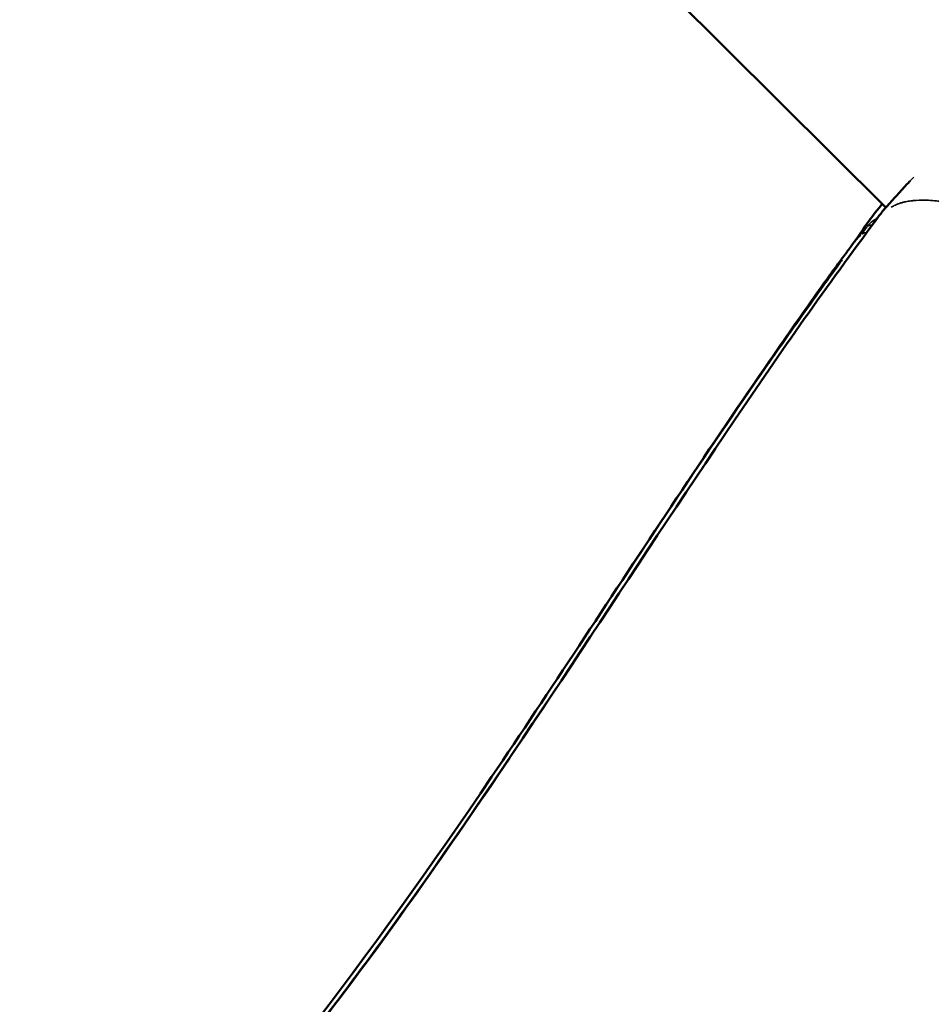
# Model space of a CAD drawing. Units: millimetres. Extents: x -784 to 85638, y -16224 to 8900.
# Drawn here: x 4135 to 4183, y -11870 to -11819 of the extents above; entities that cross this region are included whole.
import ezdxf

# ---------------------------------------------------------------- set-up
doc = ezdxf.new("R2010")
doc.units = ezdxf.units.MM
doc.header["$MEASUREMENT"] = 0
doc.layers.add('Visible (ISO)', color=7, linetype='Continuous', lineweight=50)
doc.layers.add('Visible Narrow (ISO)', color=7, linetype='Continuous', lineweight=35)
doc.styles.get("Standard").update_dxf_attribs({"font": 'square721_bt_roman.ttf'})
doc.dimstyles.get("Standard").update_dxf_attribs({"dimtxt": 200, "dimasz": 100, "dimexe": 0.18, "dimexo": 0.0625, "dimgap": 40, "dimtad": 1, "dimdec": 0, "dimlfac": 0.1, "dimrnd": 5, "dimzin": 0, "dimdsep": 46, "dimtxsty": 'Standard', "dimcen": 0.09, "dimse1": 1, "dimse2": 1, "dimadec": 0, "dimazin": 0, "dimtfac": 1, "dimtdec": 0, "dimtofl": 0, "dimtmove": 0, "dimatfit": 3, "dimfxl": 1, "dimtolj": 1, "dimtzin": 0, "dimarcsym": 0})

# ---------------------------------------------------------------- blocks, each defined once
blk = doc.blocks.new('*D11')
at = {"color": 0, "lineweight": -2, "transparency": 16777216}
blk.add_line((414.919, 494.855), (16548.602, 494.855), dxfattribs=at)
at = {"color": 0, "transparency": 16777216}
for points in [[(414.919, 528.188), (414.919, 461.521), (214.919, 494.855)], [(16548.602, 528.188), (16548.602, 461.521), (16748.602, 494.855)]]:
    blk.add_solid(points, dxfattribs=at)
at = {"layer": 'Defpoints', "color": 0, "transparency": 16777216}
for p in [(16748.602, 494.855), (16748.602, -10746.082), (214.919, -15882.815)]:
    blk.add_point(p, dxfattribs=at)
at = {"color": 0, "transparency": 16777216, "insert": (8481.76, 941.49), "char_height": 520, "attachment_point": 5}
blk.add_mtext('\\A1;1655', dxfattribs=at)
blk = doc.blocks.new('*D12')
at = {"color": 0, "lineweight": -2, "transparency": 16777216}
blk.add_line((3.473, 119.952), (3.473, -16015.628), dxfattribs=at)
at = {"color": 0, "transparency": 16777216}
for points in [[(-29.86, 119.952), (36.807, 119.952), (3.473, 319.952)], [(-29.86, -16015.628), (36.807, -16015.628), (3.473, -16215.628)]]:
    blk.add_solid(points, dxfattribs=at)
at = {"layer": 'Defpoints', "color": 0, "transparency": 16777216}
for p in [(5599.035, 319.952), (3.473, -16215.628), (545.231, -16215.628)]:
    blk.add_point(p, dxfattribs=at)
at = {"color": 0, "transparency": 16777216, "insert": (-443.162, -7947.838), "char_height": 520, "attachment_point": 5, "rotation": 90}
blk.add_mtext('\\A1;1655', dxfattribs=at)

msp = doc.modelspace()

# ---------------------------------------------------------------- linework, layer by layer
at = {"layer": 'Visible (ISO)'}
for p, q in [((4072.662, -11721.459), (4180.144, -11828.459)), ((4180.249, -11828.563), (4180.249, -11828.563))]:
    msp.add_line(p, q, dxfattribs=at)
for centre, start, end in [((4181.163, -11829.567), 137.5413, 143.6416), ((4180.359, -11830.369), 115.9507, 118.4584)]:
    msp.add_arc(centre, 1.5, start, end, dxfattribs=at)
for points, knots in [([(4180.056, -11828.555), (4180.114, -11828.492), (4180.173, -11828.427), (4180.415, -11828.161), (4180.609, -11827.948), (4180.995, -11827.524), (4181.186, -11827.313), (4181.385, -11827.095)], [0, 0, 0, 0, 0.041143, 0.041143, 0.1647418, 0.1647418, 0.2752156, 0.2752156, 0.2752156, 0.2752156]), ([(4179.193, -11829.263), (4179.369, -11829.007), (4179.601, -11828.711), (4179.931, -11828.308), (4179.945, -11828.292), (4179.959, -11828.275)], [0, 0, 0, 0, 0.3042475, 0.3042475, 0.3172229, 0.3172229, 0.3172229, 0.3172229]), ([(4139.4, -11884.123), (4143.182, -11880.035), (4146.893, -11875.888), (4152.265, -11868.935), (4154.167, -11866.331), (4161.6, -11855.792), (4166.794, -11847.603), (4173.434, -11837.809), (4174.649, -11836.043), (4177.115, -11832.536), (4178.381, -11830.803), (4179.656, -11829.084)], [0, 0, 0, 0, 1.804515, 1.804515, 2.848194, 2.848194, 5.979156, 5.979156, 6.671822, 6.671822, 7.364765, 7.364765, 7.364765, 7.364765]), ([(4160.108, -11857.386), (4163.174, -11852.826), (4166.171, -11848.22), (4170.718, -11841.388), (4172.247, -11839.117), (4174.548, -11835.777), (4175.318, -11834.672), (4176.444, -11833.075), (4176.808, -11832.561), (4177.233, -11831.972), (4177.264, -11831.929), (4177.388, -11831.758), (4177.484, -11831.628), (4177.649, -11831.406), (4177.72, -11831.311), (4177.845, -11831.146), (4177.896, -11831.078), (4177.979, -11830.968), (4178.013, -11830.924), (4178.074, -11830.842), (4178.1, -11830.807), (4178.181, -11830.698), (4178.236, -11830.622), (4178.299, -11830.535)], [0.001352, 0.001352, 0.001352, 0.001352, 1.794318, 1.794318, 2.692115, 2.692115, 3.142708, 3.142708, 3.369675, 3.369675, 3.38717, 3.38717, 3.438475, 3.438475, 3.476472, 3.476472, 3.505307, 3.505307, 3.529971, 3.529971, 3.560179, 3.560179, 3.606191, 3.606191, 3.606191, 3.606191])]:
    msp.add_open_spline(points, degree=3, knots=knots, dxfattribs=at)
for points in [[(4179.656, -11829.084), (4179.756, -11828.949), (4179.855, -11828.813), (4179.955, -11828.678)], [(4178.301, -11830.532), (4178.595, -11830.126), (4178.866, -11829.738), (4179.194, -11829.263)], [(4178.299, -11830.535), (4178.299, -11830.534), (4178.3, -11830.533), (4178.301, -11830.532)], [(4139.664, -11883.771), (4147.223, -11875.609), (4153.886, -11866.639), (4160.108, -11857.386)]]:
    msp.add_open_spline(points, degree=3, dxfattribs=at)
at = {"layer": 'Visible Narrow (ISO)'}
for centre, major_axis, ratio, start_param, end_param in [((4181.163, -11829.567), (-1.208, 0.889), 0.374881, 6.216986, 6.279701), ((4181.163, -11829.567), (-1.107, 1.013), 0.777847, 0.005149, 0.09783), ((4180.359, -11830.369), (-1.208, 0.889), 0.374881, 5.823438, 6.216219), ((4180.359, -11830.369), (-1.192, 0.909), 0.99658, 5.879874, 6.261958)]:
    msp.add_ellipse(centre, major_axis=major_axis, ratio=ratio, start_param=start_param, end_param=end_param, dxfattribs=at)
for points, knots in [([(4181.608, -11826.873), (4181.607, -11826.874), (4181.606, -11826.875), (4181.606, -11826.875), (4181.582, -11826.901), (4181.558, -11826.927), (4181.535, -11826.953), (4181.257, -11827.255), (4180.994, -11827.542), (4180.744, -11827.814), (4180.733, -11827.826), (4180.722, -11827.839), (4180.711, -11827.851), (4180.481, -11828.102), (4180.262, -11828.342), (4180.057, -11828.566)], [0.024236841, 0.024236841, 0.024236841, 0.024236841, 0.024240989, 0.024240989, 0.024240989, 0.024371669, 0.024371669, 0.024371669, 0.025910065, 0.025910065, 0.025910065, 0.025979108, 0.025979108, 0.025979108, 0.027403232, 0.027403232, 0.027403232, 0.027403232]), ([(4180.433, -11828.443), (4180.457, -11828.429), (4180.48, -11828.416), (4180.503, -11828.404), (4180.533, -11828.387), (4180.563, -11828.372), (4180.593, -11828.357), (4180.633, -11828.337), (4180.674, -11828.319), (4180.715, -11828.301), (4180.742, -11828.29), (4180.77, -11828.279), (4180.798, -11828.268), (4180.843, -11828.251), (4180.891, -11828.234), (4180.941, -11828.219), (4180.968, -11828.211), (4180.996, -11828.203), (4181.024, -11828.195), (4181.077, -11828.18), (4181.131, -11828.167), (4181.187, -11828.155), (4181.272, -11828.137), (4181.362, -11828.122), (4181.454, -11828.11), (4181.482, -11828.106), (4181.51, -11828.103), (4181.538, -11828.1), (4181.604, -11828.093), (4181.672, -11828.087), (4181.742, -11828.083), (4181.94, -11828.07), (4182.152, -11828.069), (4182.377, -11828.079), (4182.513, -11828.086), (4182.654, -11828.096), (4182.799, -11828.11), (4182.894, -11828.119), (4182.991, -11828.13), (4183.091, -11828.143), (4183.113, -11828.146), (4183.136, -11828.149), (4183.16, -11828.152), (4183.221, -11828.161), (4183.283, -11828.17), (4183.346, -11828.18), (4183.409, -11828.189), (4183.471, -11828.199), (4183.534, -11828.21), (4183.648, -11828.23), (4183.764, -11828.251), (4183.882, -11828.275), (4184.025, -11828.304), (4184.171, -11828.336), (4184.319, -11828.37), (4184.746, -11828.47), (4185.197, -11828.596), (4185.668, -11828.746), (4185.799, -11828.788), (4185.931, -11828.832), (4186.064, -11828.877), (4186.57, -11829.05), (4187.097, -11829.251), (4187.643, -11829.481), (4187.761, -11829.531), (4187.881, -11829.582), (4188.002, -11829.635), (4188.56, -11829.88), (4189.136, -11830.154), (4189.727, -11830.458), (4189.849, -11830.521), (4189.972, -11830.585), (4190.095, -11830.651), (4190.381, -11830.803), (4190.67, -11830.962), (4190.962, -11831.128), (4191.13, -11831.223), (4191.32, -11831.334), (4191.459, -11831.415), (4191.535, -11831.46), (4191.611, -11831.505), (4191.687, -11831.551), (4191.741, -11831.583), (4191.795, -11831.616), (4191.849, -11831.649), (4191.948, -11831.708), (4192.046, -11831.768), (4192.144, -11831.829), (4192.747, -11832.202), (4193.354, -11832.6), (4193.963, -11833.02), (4193.971, -11833.025), (4193.979, -11833.03), (4193.987, -11833.036), (4194.604, -11833.462), (4195.223, -11833.911), (4195.849, -11834.383), (4195.915, -11834.432), (4195.981, -11834.483), (4196.047, -11834.533), (4197.232, -11835.434), (4198.432, -11836.414), (4199.656, -11837.462), (4199.806, -11837.591), (4199.957, -11837.721), (4200.108, -11837.853), (4200.606, -11838.285), (4201.108, -11838.729), (4201.613, -11839.185), (4201.77, -11839.326), (4201.927, -11839.468), (4202.085, -11839.611), (4202.724, -11840.192), (4203.372, -11840.79), (4204.036, -11841.404), (4204.671, -11841.992), (4205.321, -11842.595), (4205.982, -11843.219), (4206.04, -11843.273), (4206.098, -11843.328), (4206.156, -11843.382)], [0.0950057, 0.0950057, 0.0950057, 0.0950057, 0.100267, 0.100267, 0.100267, 0.1069135, 0.1069135, 0.1069135, 0.1158502, 0.1158502, 0.1158502, 0.1217983, 0.1217983, 0.1217983, 0.1314752, 0.1314752, 0.1314752, 0.136683, 0.136683, 0.136683, 0.1466662, 0.1466662, 0.1466662, 0.1619075, 0.1619075, 0.1619075, 0.1664526, 0.1664526, 0.1664526, 0.1770924, 0.1770924, 0.1770924, 0.2075249, 0.2075249, 0.2075249, 0.2259917, 0.2259917, 0.2259917, 0.2380834, 0.2380834, 0.2380834, 0.2408765, 0.2408765, 0.2408765, 0.2483188, 0.2483188, 0.2483188, 0.2557612, 0.2557612, 0.2557612, 0.2692616, 0.2692616, 0.2692616, 0.2855308, 0.2855308, 0.2855308, 0.3321548, 0.3321548, 0.3321548, 0.3450699, 0.3450699, 0.3450699, 0.3939725, 0.3939725, 0.3939725, 0.404609, 0.404609, 0.404609, 0.4539539, 0.4539539, 0.4539539, 0.4641481, 0.4641481, 0.4641481, 0.4877859, 0.4877859, 0.4877859, 0.50136, 0.50136, 0.50136, 0.5088024, 0.5088024, 0.5088024, 0.514106, 0.514106, 0.514106, 0.5236872, 0.5236872, 0.5236872, 0.5824684, 0.5824684, 0.5824684, 0.5832263, 0.5832263, 0.5832263, 0.6427654, 0.6427654, 0.6427654, 0.6490612, 0.6490612, 0.6490612, 0.7618436, 0.7618436, 0.7618436, 0.7757105, 0.7757105, 0.7757105, 0.8213827, 0.8213827, 0.8213827, 0.8355227, 0.8355227, 0.8355227, 0.8927879, 0.8927879, 0.8927879, 0.9475785, 0.9475785, 0.9475785, 0.9523687, 0.9523687, 0.9523687, 0.9523687]), ([(4179.966, -11828.669), (4179.94, -11828.705), (4179.914, -11828.74), (4179.887, -11828.776), (4179.859, -11828.814), (4179.831, -11828.852), (4179.803, -11828.891), (4179.767, -11828.938), (4179.732, -11828.986), (4179.697, -11829.034)], [0.0000271978, 0.0000271978, 0.0000271978, 0.0000271978, 0.0001710717, 0.0001710717, 0.0001710717, 0.0003242669, 0.0003242669, 0.0003242669, 0.0005167575, 0.0005167575, 0.0005167575, 0.0005167575]), ([(4179.151, -11829.469), (4179.11, -11829.49), (4179.088, -11829.488), (4179.085, -11829.443), (4179.108, -11829.393), (4179.164, -11829.308), (4179.169, -11829.3), (4179.174, -11829.292)], [0.000185786, 0.000185786, 0.000185786, 0.000185786, 0.001682552, 0.001682552, 0.003365104, 0.003365104, 0.003529942, 0.003529942, 0.003529942, 0.003529942]), ([(4178.325, -11830.5), (4178.326, -11830.498), (4178.327, -11830.497), (4178.328, -11830.495), (4178.357, -11830.456), (4178.386, -11830.417), (4178.416, -11830.38), (4178.417, -11830.377), (4178.419, -11830.375), (4178.421, -11830.372), (4178.448, -11830.338), (4178.475, -11830.304), (4178.502, -11830.272), (4178.504, -11830.269), (4178.507, -11830.266), (4178.509, -11830.264), (4178.535, -11830.232), (4178.561, -11830.201), (4178.587, -11830.171), (4178.589, -11830.169), (4178.591, -11830.167), (4178.592, -11830.165), (4178.593, -11830.165), (4178.594, -11830.163), (4178.595, -11830.162), (4178.596, -11830.161), (4178.596, -11830.16), (4178.597, -11830.159), (4178.608, -11830.147), (4178.619, -11830.135), (4178.629, -11830.123), (4178.643, -11830.108), (4178.657, -11830.092), (4178.67, -11830.078), (4178.695, -11830.049), (4178.72, -11830.023), (4178.743, -11829.998), (4178.773, -11829.965), (4178.802, -11829.935), (4178.829, -11829.906), (4178.832, -11829.904), (4178.834, -11829.902), (4178.836, -11829.899)], [0.9146237, 0.9146237, 0.9146237, 0.9146237, 0.91489853, 0.91489853, 0.91489853, 0.92234547, 0.92234547, 0.92234547, 0.92284739, 0.92284739, 0.92284739, 0.9297236, 0.9297236, 0.9297236, 0.93028971, 0.93028971, 0.93028971, 0.93707462, 0.93707462, 0.93707462, 0.93749945, 0.93749945, 0.93749945, 0.93761574, 0.93761574, 0.93761574, 0.93773203, 0.93773203, 0.93773203, 0.93921861, 0.93921861, 0.93921861, 0.94124079, 0.94124079, 0.94124079, 0.94517434, 0.94517434, 0.94517434, 0.95020521, 0.95020521, 0.95020521, 0.95061703, 0.95061703, 0.95061703, 0.95061703]), ([(4178.876, -11829.858), (4178.927, -11829.81), (4179.007, -11829.782), (4179.108, -11829.779), (4179.112, -11829.779), (4179.116, -11829.779), (4179.119, -11829.779)], [0.0136683, 0.0136683, 0.0136683, 0.0136683, 0.2500513, 0.2500513, 0.2500513, 0.2584394, 0.2584394, 0.2584394, 0.2584394]), ([(4178.883, -11829.846), (4178.918, -11829.798), (4178.953, -11829.75), (4178.989, -11829.702), (4179.017, -11829.664), (4179.045, -11829.626), (4179.073, -11829.588), (4179.099, -11829.552), (4179.126, -11829.517), (4179.152, -11829.481)], [0.0000287487, 0.0000287487, 0.0000287487, 0.0000287487, 0.0002216221, 0.0002216221, 0.0002216221, 0.0003745117, 0.0003745117, 0.0003745117, 0.0005183829, 0.0005183829, 0.0005183829, 0.0005183829]), ([(4161.037, -11856), (4163.735, -11851.965), (4166.394, -11847.903), (4169.087, -11843.871), (4169.126, -11843.813), (4169.165, -11843.754), (4169.204, -11843.696), (4170.749, -11841.383), (4172.307, -11839.08), (4173.89, -11836.798), (4173.948, -11836.715), (4174.005, -11836.632), (4174.063, -11836.549), (4174.818, -11835.462), (4175.579, -11834.38), (4176.348, -11833.304), (4176.417, -11833.208), (4176.486, -11833.111), (4176.555, -11833.015), (4176.765, -11832.722), (4176.975, -11832.429), (4177.187, -11832.137), (4177.323, -11831.948), (4177.458, -11831.761), (4177.595, -11831.573), (4177.671, -11831.469), (4177.747, -11831.365), (4177.823, -11831.261), (4177.839, -11831.238), (4177.856, -11831.216), (4177.872, -11831.194)], [0.03866399, 0.03866399, 0.03866399, 0.03866399, 0.05432961, 0.05432961, 0.05432961, 0.05455659, 0.05455659, 0.05455659, 0.06354403, 0.06354403, 0.06354403, 0.06387075, 0.06387075, 0.06387075, 0.06815125, 0.06815125, 0.06815125, 0.06853462, 0.06853462, 0.06853462, 0.06970086, 0.06970086, 0.06970086, 0.07045485, 0.07045485, 0.07045485, 0.07087398, 0.07087398, 0.07087398, 0.07096402, 0.07096402, 0.07096402, 0.07096402]), ([(4177.65, -11831.807), (4177.553, -11831.942), (4177.456, -11832.077), (4177.359, -11832.213), (4177.29, -11832.309), (4177.221, -11832.405), (4177.153, -11832.502), (4176.385, -11833.577), (4175.624, -11834.658), (4174.87, -11835.744), (4174.813, -11835.827), (4174.755, -11835.909), (4174.698, -11835.992), (4173.116, -11838.273), (4171.562, -11840.572), (4170.021, -11842.88), (4169.983, -11842.938), (4169.944, -11842.996), (4169.905, -11843.055), (4166.761, -11847.766), (4163.673, -11852.511), (4160.514, -11857.203), (4160.5, -11857.225), (4160.485, -11857.246), (4160.471, -11857.268), (4158.891, -11859.614), (4157.293, -11861.947), (4155.66, -11864.254), (4154.015, -11866.578), (4152.333, -11868.876), (4150.592, -11871.135), (4150.588, -11871.14), (4150.584, -11871.146), (4150.58, -11871.151), (4148.849, -11873.398), (4147.061, -11875.607), (4145.193, -11877.757), (4145.187, -11877.763), (4145.181, -11877.77), (4145.175, -11877.777), (4144.051, -11879.07), (4142.897, -11880.339), (4141.735, -11881.6)], [0.0036838, 0.0036838, 0.0036838, 0.0036838, 0.00422135, 0.00422135, 0.00422135, 0.0046044, 0.0046044, 0.0046044, 0.00888091, 0.00888091, 0.00888091, 0.00920739, 0.00920739, 0.00920739, 0.0181865, 0.0181865, 0.0181865, 0.01841336, 0.01841336, 0.01841336, 0.03674061, 0.03674061, 0.03674061, 0.0368253, 0.0368253, 0.0368253, 0.04598823, 0.04598823, 0.04598823, 0.05521488, 0.05521488, 0.05521488, 0.05523724, 0.05523724, 0.05523724, 0.0644147, 0.0644147, 0.0644147, 0.06444322, 0.06444322, 0.06444322, 0.0699668, 0.0699668, 0.0699668, 0.0699668])]:
    msp.add_open_spline(points, degree=3, knots=knots, dxfattribs=at)
msp.add_open_spline([(4179.657, -11829.082), (4179.664, -11829.073), (4179.671, -11829.064), (4179.68, -11829.056)], degree=3, dxfattribs=at)

# ---------------------------------------------------------------- dimensions: what is measured, and where the dimension line sits
dim = msp.add_linear_dim(base=(16748.602, 494.855), p1=(214.919, -15882.815), p2=(16748.602, -10746.082), dimstyle='Standard', override={"dimtxt": 520, "dimasz": 200, "dimgap": 180})
dim.commit()
dim.dimension.update_dxf_attribs({"geometry": '*D11', "text_midpoint": (8481.76, 941.49)})
dim = msp.add_linear_dim(base=(3.473, -16215.628), p1=(5599.035, 319.952), p2=(545.231, -16215.628), angle=90, dimstyle='Standard', override={"dimtxt": 520, "dimasz": 200, "dimgap": 180})
dim.commit()
dim.dimension.update_dxf_attribs({"geometry": '*D12', "text_midpoint": (-443.162, -7947.838)})

doc.saveas('drawing.dxf')
